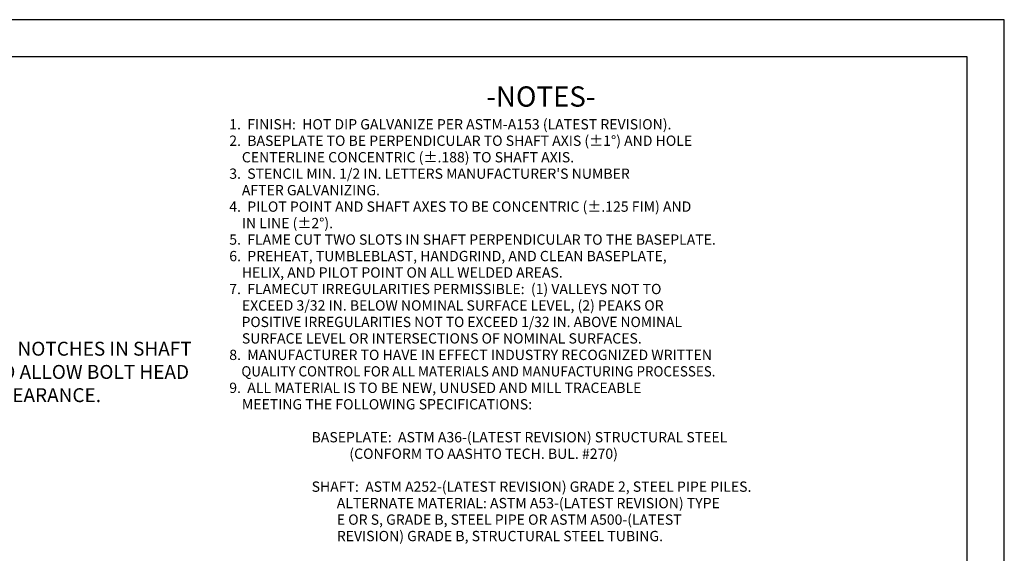
# Model space of a CAD drawing. Units: inches. Extents: x 0 to 34, y 0 to 22.
# Drawn here: x 14.1 to 34, y 11.2 to 22 of the extents above; entities that cross this region are included whole.
import ezdxf

# ---------------------------------------------------------------- set-up
doc = ezdxf.new("R2010")
doc.units = ezdxf.units.IN
doc.header["$MEASUREMENT"] = 0
doc.layers.add('99', color=3, linetype='Continuous')
doc.layers.add('title', color=7, linetype='Continuous')
doc.styles.add('MONOTXT', font='monotxt')

msp = doc.modelspace()

# ---------------------------------------------------------------- linework, layer by layer
at = {"layer": 'title'}
for p, q in [((34, 22), (0, 22)), ((34, 0), (34, 22)), ((33.25, 21.25), (0.75, 21.25)), ((33.25, 0.75), (33.25, 21.25))]:
    msp.add_line(p, q, dxfattribs=at)

# ---------------------------------------------------------------- texts
at = {"layer": '99', "color": 7, "style": 'MONOTXT'}
for s, height, p in [('-NOTES-', 0.4104, (23.516, 20.239)), ('1.  FINISH:  HOT DIP GALVANIZE PER ASTM-A153 (LATEST REVISION).', 0.20844, (18.312, 19.778)), ('2.  BASEPLATE TO BE PERPENDICULAR TO SHAFT AXIS (%%p1%%d) AND HOLE', 0.20844, (18.312, 19.445)), ('    CENTERLINE CONCENTRIC (%%p.188) TO SHAFT AXIS.', 0.20844, (18.312, 19.111)), ("3.  STENCIL MIN. 1/2 IN. LETTERS MANUFACTURER'S NUMBER", 0.20844, (18.312, 18.778)), ('    AFTER GALVANIZING.', 0.20844, (18.312, 18.444)), ('4.  PILOT POINT AND SHAFT AXES TO BE CONCENTRIC (%%p.125 FIM) AND', 0.20844, (18.312, 18.111)), ('    IN LINE (%%p2%%d).', 0.20844, (18.312, 17.777)), ('5.  FLAME CUT TWO SLOTS IN SHAFT PERPENDICULAR TO THE BASEPLATE.', 0.20844, (18.312, 17.444)), ('6.  PREHEAT, TUMBLEBLAST, HANDGRIND, AND CLEAN BASEPLATE,', 0.20844, (18.312, 17.11)), ('    HELIX, AND PILOT POINT ON ALL WELDED AREAS.', 0.20844, (18.312, 16.777)), ('7.  FLAMECUT IRREGULARITIES PERMISSIBLE:  (1) VALLEYS NOT TO', 0.20844, (18.312, 16.443)), ('    EXCEED 3/32 IN. BELOW NOMINAL SURFACE LEVEL, (2) PEAKS OR', 0.20844, (18.312, 16.11)), ('    SURFACE LEVEL OR INTERSECTIONS OF NOMINAL SURFACES.', 0.20844, (18.312, 15.443)), ('8.  MANUFACTURER TO HAVE IN EFFECT INDUSTRY RECOGNIZED WRITTEN', 0.20844, (18.312, 15.109)), ('9.  ALL MATERIAL IS TO BE NEW, UNUSED AND MILL TRACEABLE', 0.20844, (18.312, 14.442)), ('    MEETING THE FOLLOWING SPECIFICATIONS:', 0.20844, (18.312, 14.109)), ('BASEPLATE:  ASTM A36-(LATEST REVISION) STRUCTURAL STEEL', 0.20844, (19.979, 13.442)), ('            (CONFORM TO AASHTO TECH. BUL. #270)', 0.20844, (19.979, 13.108)), ('SHAFT:  ASTM A252-(LATEST REVISION) GRADE 2, STEEL PIPE PILES.', 0.20844, (19.979, 12.441)), ('        ALTERNATE MATERIAL: ASTM A53-(LATEST REVISION) TYPE', 0.20844, (19.979, 12.108)), ('        E OR S, GRADE B, STEEL PIPE OR ASTM A500-(LATEST', 0.20844, (19.979, 11.774)), ('        REVISION) GRADE B, STRUCTURAL STEEL TUBING.', 0.20844, (19.979, 11.441))]:
    msp.add_text(s, height=height, dxfattribs=at).set_placement(p)
for s, width, p in [('    POSITIVE IRREGULARITIES NOT TO EXCEED 1/32 IN. ABOVE NOMINAL', 0.983534, (18.312, 15.776)), ('    QUALITY CONTROL FOR ALL MATERIALS AND MANUFACTURING PROCESSES.', 0.954207, (18.314, 14.776))]:
    msp.add_text(s, height=0.20844, dxfattribs=dict(at, width=width)).set_placement(p)
at = {"layer": 'title', "insert": (13.466, 15.479), "char_height": 0.282, "width": 4.53617, "attachment_point": 1}
msp.add_mtext('\\pt3.948;(4) NOTCHES IN SHAFT TO ALLOW BOLT HEAD CLEARANCE.', dxfattribs=at)

doc.saveas('drawing.dxf')
